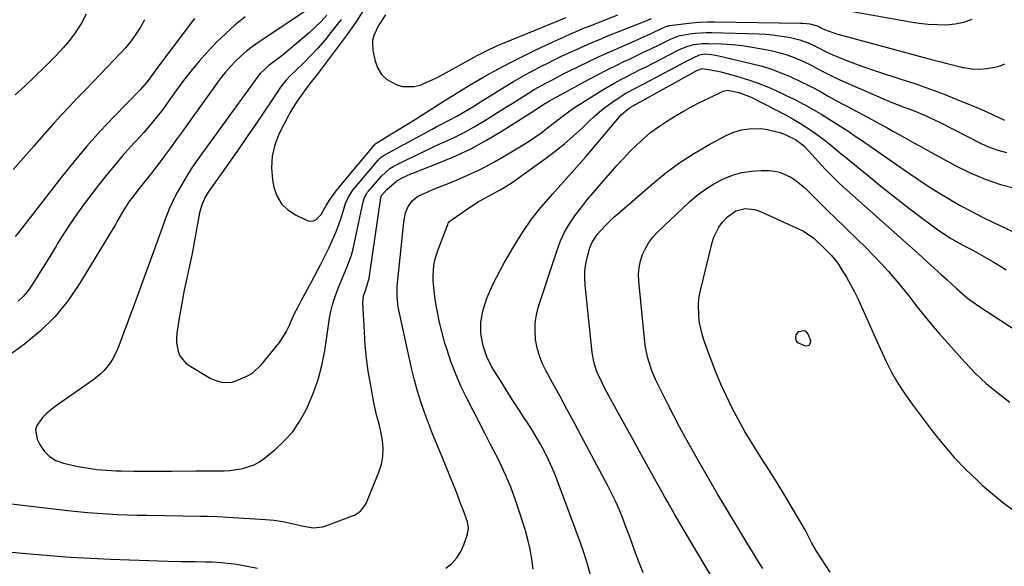
# Model space of a CAD drawing. Units: inches. Extents: x 1895532 to 1900894, y 469572 to 474908.
# Drawn here: x 1895913 to 1896283, y 470849 to 471054 of the extents above; entities that cross this region are included whole.
import ezdxf

# ---------------------------------------------------------------- set-up
doc = ezdxf.new("R2010")
doc.units = ezdxf.units.IN
doc.header["$MEASUREMENT"] = 0
doc.layers.add('7', color=7, linetype='Continuous')
doc.layers.add('8', color=7, linetype='Continuous')

msp = doc.modelspace()

# ---------------------------------------------------------------- linework, layer by layer
at = {"layer": '7', "color": 18}
for points in [[(1896021.38, 471057.68, 1944), (1896002.76, 471045.32, 1944), (1896000.49, 471043.72, 1944), (1895998.3, 471042.02, 1944), (1895996.22, 471040.19, 1944), (1895994.21, 471038.27, 1944), (1895992.31, 471036.25, 1944), (1895990.47, 471034.16, 1944), (1895988.73, 471032, 1944), (1895987.06, 471029.77, 1944), (1895976.28, 471014.71, 1944), (1895974.12, 471011.71, 1944), (1895971.94, 471008.71, 1944), (1895969.75, 471005.73, 1944), (1895967.54, 471002.76, 1944), (1895965.12, 470999.52, 1944), (1895964.11, 470998.18, 1944), (1895963.09, 470996.85, 1944), (1895961, 470994.24, 1944), (1895959.94, 470992.94, 1944), (1895957.87, 470990.31, 1944), (1895956.84, 470988.98, 1944), (1895954.15, 470985.39, 1944), (1895951.88, 470981.81, 1944), (1895949.76, 470978.14, 1944), (1895949.03, 470976.92, 1944), (1895935.66, 470954.85, 1944), (1895931.24, 470948.43, 1944), (1895926.38, 470942.42, 1944), (1895920.86, 470937.01, 1944), (1895914.89, 470932, 1944), (1895909.37, 470927.91, 1944)], [(1895938.12, 471055.89, 1952), (1895936.28, 471052.52, 1952), (1895934.17, 471049.31, 1952), (1895931.92, 471046.21, 1952), (1895929.44, 471043.28, 1952), (1895926.81, 471040.48, 1952), (1895922.52, 471036.21, 1952), (1895918.86, 471032.63, 1952), (1895915.16, 471029.09, 1952), (1895911.4, 471025.62, 1952)], [(1896042.28, 471057.48, 1938), (1896039.17, 471052.59, 1938), (1896035.84, 471047.83, 1938), (1896025.31, 471033.78, 1938), (1896024.67, 471032.95, 1938), (1896022.67, 471030.5, 1938), (1896020.71, 471028.03, 1938), (1896020.09, 471027.18, 1938), (1896017.56, 471023.6, 1938), (1896017.08, 471022.91, 1938), (1896015.7, 471020.79, 1938), (1896014.45, 471018.6, 1938), (1896014.05, 471017.86, 1938), (1896010.6, 471011.08, 1938), (1896008.97, 471006.87, 1938), (1896007.91, 471002.58, 1938), (1896007.72, 470998.17, 1938), (1896008.11, 470993.67, 1938), (1896008.62, 470990.97, 1938), (1896009.78, 470987.66, 1938), (1896011.44, 470984.75, 1938), (1896013.86, 470982.43, 1938), (1896016.79, 470980.51, 1938), (1896021.15, 470978.49, 1938), (1896022.29, 470978.23, 1938), (1896023.37, 470978.26, 1938), (1896024.35, 470978.7, 1938), (1896026.33, 470980.74, 1938), (1896028.29, 470984.04, 1938), (1896029.8, 470986.5, 1938), (1896031.98, 470989.53, 1938), (1896032.85, 470990.64, 1938), (1896033.74, 470991.73, 1938), (1896046.57, 471007.02, 1938), (1896046.8, 471007.27, 1938), (1896047.06, 471007.48, 1938), (1896047.15, 471007.55, 1938), (1896047.25, 471007.61, 1938), (1896052.82, 471010.95, 1938), (1896055.69, 471012.69, 1938), (1896058.56, 471014.45, 1938), (1896061.41, 471016.22, 1938), (1896064.25, 471018.02, 1938), (1896070.84, 471022.22, 1938), (1896072.24, 471023.12, 1938), (1896076.45, 471025.8, 1938), (1896080.7, 471028.41, 1938), (1896082.14, 471029.24, 1938), (1896088.46, 471032.86, 1938), (1896093.1, 471035.44, 1938), (1896097.77, 471037.94, 1938), (1896102.5, 471040.33, 1938), (1896107.28, 471042.64, 1938), (1896114.93, 471046.24, 1938), (1896118.18, 471047.73, 1938), (1896119.82, 471048.45, 1938), (1896123.12, 471049.84, 1938), (1896124.78, 471050.53, 1938), (1896128.1, 471051.87, 1938), (1896137.91, 471055.75, 1938)], [(1895978.76, 471054.38, 1948), (1895966.34, 471037.9, 1948), (1895963.65, 471034.22, 1948), (1895961.02, 471030.49, 1948), (1895958.35, 471027.48, 1948), (1895948.61, 471017.55, 1948), (1895943.38, 471012.02, 1948), (1895938.28, 471006.36, 1948), (1895933.38, 471000.53, 1948), (1895928.62, 470994.59, 1948), (1895913.13, 470974.53, 1948), (1895911.44, 470972.37, 1948)], [(1895997.8, 471054.93, 1946), (1895994.11, 471051.89, 1946), (1895990.52, 471048.74, 1946), (1895987.09, 471045.41, 1946), (1895983.78, 471041.96, 1946), (1895980.54, 471038.29, 1946), (1895977.54, 471034.71, 1946), (1895974.68, 471031.01, 1946), (1895971.91, 471027.24, 1946), (1895968.94, 471023.03, 1946), (1895966.45, 471019.63, 1946), (1895965.15, 471017.97, 1946), (1895962.48, 471014.7, 1946), (1895959.71, 471011.52, 1946), (1895958.3, 471009.95, 1946), (1895954.78, 471006.11, 1946), (1895951.64, 471002.59, 1946), (1895948.57, 470999.01, 1946), (1895945.6, 470995.36, 1946), (1895942.7, 470991.65, 1946), (1895937.1, 470984.29, 1946), (1895934.52, 470980.77, 1946), (1895932.01, 470977.18, 1946), (1895929.64, 470973.52, 1946), (1895927.34, 470969.8, 1946), (1895926.75, 470968.79, 1946), (1895924.8, 470965.54, 1946), (1895922.83, 470962.31, 1946), (1895920.82, 470959.09, 1946), (1895918.79, 470955.89, 1946), (1895917.45, 470953.81, 1946), (1895915.97, 470951.75, 1946), (1895914.36, 470949.83, 1946), (1895912.55, 470948.09, 1946)], [(1896028.51, 471055.53, 1942), (1896026.39, 471053.21, 1942), (1896024.15, 471051.02, 1942), (1896021.82, 471048.9, 1942), (1896016.39, 471044.26, 1942), (1896012.86, 471041.34, 1942), (1896011.06, 471039.94, 1942), (1896009.23, 471038.55, 1942), (1896006.75, 471036.72, 1942), (1896003.48, 471033.67, 1942), (1896003.01, 471033.09, 1942), (1896002.56, 471032.5, 1942), (1895981.38, 471003.39, 1942), (1895979.43, 471000.62, 1942), (1895977.54, 470997.8, 1942), (1895975.75, 470994.93, 1942), (1895974.01, 470992.01, 1942), (1895972.26, 470988.94, 1942), (1895971.48, 470987.52, 1942), (1895969.42, 470983.12, 1942), (1895967.64, 470978.58, 1942), (1895967.08, 470977.05, 1942), (1895955.69, 470945.73, 1942), (1895954.51, 470942.53, 1942), (1895953.33, 470939.33, 1942), (1895952.13, 470936.13, 1942), (1895950.92, 470932.94, 1942), (1895949.85, 470930.13, 1942), (1895948.24, 470926.7, 1942), (1895947.23, 470925.1, 1942), (1895944.88, 470922.12, 1942), (1895943.56, 470920.77, 1942), (1895940.62, 470918.39, 1942), (1895926.39, 470908.52, 1942), (1895923.23, 470906, 1942), (1895921.8, 470904.58, 1942), (1895919.53, 470901.46, 1942), (1895919.03, 470899.8, 1942), (1895919.61, 470896.28, 1942), (1895920.59, 470894.25, 1942), (1895922.26, 470891.78, 1942), (1895924.25, 470889.71, 1942), (1895926.72, 470888.26, 1942), (1895929.52, 470887.23, 1942), (1895934.46, 470886.16, 1942), (1895938.19, 470885.47, 1942), (1895941.93, 470884.92, 1942), (1895945.69, 470884.6, 1942), (1895949.47, 470884.41, 1942), (1895951.29, 470884.38, 1942), (1895956, 470884.3, 1942), (1895960.7, 470884.26, 1942), (1895965.41, 470884.25, 1942), (1895970.11, 470884.27, 1942), (1895979.23, 470884.35, 1942), (1895983.51, 470884.38, 1942), (1895985.66, 470884.38, 1942), (1895989.94, 470884.43, 1942), (1895992.07, 470884.56, 1942), (1895996.3, 470885.16, 1942), (1895996.77, 470885.25, 1942), (1896001.19, 470886.68, 1942), (1896003.21, 470887.81, 1942), (1896005.14, 470889.15, 1942), (1896008.92, 470892.23, 1942), (1896012.41, 470895.47, 1942), (1896015.56, 470898.97, 1942), (1896018.23, 470902.86, 1942), (1896020.58, 470907, 1942), (1896021.23, 470908.37, 1942), (1896023.41, 470913.47, 1942), (1896025.27, 470918.67, 1942), (1896026.65, 470924.01, 1942), (1896027.71, 470929.45, 1942), (1896029.55, 470941.78, 1942), (1896030.01, 470944.26, 1942), (1896030.59, 470946.71, 1942), (1896031.34, 470949.11, 1942), (1896032.25, 470951.59, 1942), (1896033.19, 470953.88, 1942), (1896035.08, 470958.45, 1942), (1896036.04, 470960.73, 1942), (1896037.73, 470965.36, 1942), (1896038.39, 470967.73, 1942), (1896038.96, 470970.13, 1942), (1896042.16, 470985.5, 1942), (1896042.68, 470987.11, 1942), (1896043.5, 470988.58, 1942), (1896043.84, 470989.03, 1942), (1896044.19, 470989.47, 1942), (1896049.08, 470995.11, 1942), (1896052.26, 470997.98, 1942), (1896052.86, 470998.35, 1942), (1896053.49, 470998.7, 1942), (1896058.43, 471001.21, 1942), (1896061.55, 471002.77, 1942), (1896064.68, 471004.29, 1942), (1896067.84, 471005.76, 1942), (1896071.02, 471007.19, 1942), (1896072.47, 471007.83, 1942), (1896076.34, 471009.64, 1942), (1896080.16, 471011.55, 1942), (1896083.89, 471013.62, 1942), (1896087.56, 471015.8, 1942), (1896089.88, 471017.24, 1942), (1896092.64, 471018.96, 1942), (1896095.41, 471020.7, 1942), (1896098.17, 471022.44, 1942), (1896100.93, 471024.18, 1942), (1896104.34, 471026.32, 1942), (1896106.48, 471027.6, 1942), (1896110.85, 471030.04, 1942), (1896113.06, 471031.2, 1942), (1896115.28, 471032.36, 1942), (1896117.51, 471033.49, 1942), (1896119.74, 471034.61, 1942), (1896123.07, 471036.26, 1942), (1896126.99, 471038.16, 1942), (1896130.92, 471040.03, 1942), (1896134.89, 471041.83, 1942), (1896138.87, 471043.6, 1942), (1896145.42, 471046.45, 1942), (1896148.77, 471047.94, 1942), (1896150.44, 471048.71, 1942), (1896154.8, 471050.77, 1942), (1896156.73, 471051.52, 1942), (1896157.06, 471051.6, 1942), (1896157.4, 471051.66, 1942), (1896162.59, 471052.37, 1942), (1896165.53, 471052.71, 1942), (1896168.47, 471052.95, 1942), (1896171.42, 471053.06, 1942), (1896174.38, 471053.09, 1942), (1896206.57, 471052.59, 1942), (1896207.44, 471052.56, 1942), (1896210.01, 471052.3, 1942), (1896212.87, 471051.51, 1942), (1896214.93, 471050.47, 1942), (1896216.96, 471049.66, 1942), (1896220.07, 471048.6, 1942), (1896221.12, 471048.3, 1942), (1896255.75, 471038.97, 1942), (1896258.73, 471038.18, 1942), (1896261.72, 471037.41, 1942), (1896264.72, 471036.67, 1942), (1896267.72, 471035.95, 1942), (1896267.89, 471035.91, 1942), (1896270.81, 471035.45, 1942), (1896273.72, 471035.27, 1942), (1896276.64, 471035.52, 1942), (1896279.54, 471036.06, 1942), (1896281.61, 471036.6, 1942), (1896283.33, 471037.29, 1942)], [(1896050.63, 471055.73, 1936), (1896047.95, 471051.73, 1936), (1896046.17, 471047.88, 1936), (1896045.73, 471046.06, 1936), (1896045.87, 471042.29, 1936), (1896046.7, 471038.28, 1936), (1896047.7, 471035.61, 1936), (1896049.1, 471033.28, 1936), (1896051.12, 471031.46, 1936), (1896054.81, 471029.44, 1936), (1896056.99, 471028.82, 1936), (1896061.36, 471028.75, 1936), (1896063.56, 471029.31, 1936), (1896067.89, 471031.14, 1936), (1896070, 471032.17, 1936), (1896072.09, 471033.27, 1936), (1896085.02, 471040.4, 1936), (1896088.78, 471042.35, 1936), (1896092.62, 471044.13, 1936), (1896093.92, 471044.68, 1936), (1896095.23, 471045.22, 1936), (1896118.53, 471054.68, 1936)], [(1895904.44, 470872.63, 1944), (1895931.14, 470869.52, 1944), (1895934.86, 470869.11, 1944), (1895938.58, 470868.76, 1944), (1895942.31, 470868.47, 1944), (1895946.04, 470868.22, 1944), (1895949.78, 470868.03, 1944), (1895953.51, 470867.87, 1944), (1895957.25, 470867.76, 1944), (1895960.99, 470867.68, 1944), (1895981.07, 470867.39, 1944), (1895983.63, 470867.34, 1944), (1895987.48, 470867.23, 1944), (1895991.32, 470867.03, 1944), (1896005.42, 470866.1, 1944), (1896008.63, 470865.8, 1944), (1896011.97, 470865.33, 1944), (1896016.48, 470864.41, 1944), (1896019.76, 470863.58, 1944), (1896023.4, 470863.01, 1944), (1896027, 470863.3, 1944), (1896028.17, 470863.66, 1944), (1896038.16, 470867.42, 1944), (1896038.98, 470867.78, 1944), (1896041.2, 470869.26, 1944), (1896042.85, 470871.33, 1944), (1896043.24, 470872.13, 1944), (1896048.12, 470883.88, 1944), (1896049.05, 470886.8, 1944), (1896049.62, 470889.75, 1944), (1896049.69, 470892.76, 1944), (1896049.4, 470895.81, 1944), (1896048.79, 470899.21, 1944), (1896048.2, 470901.95, 1944), (1896047.06, 470905.98, 1944), (1896046.13, 470910.06, 1944), (1896044.89, 470917.01, 1944), (1896044.11, 470921.88, 1944), (1896043.46, 470926.76, 1944), (1896042.98, 470931.65, 1944), (1896042.62, 470936.57, 1944), (1896042.02, 470947.54, 1944), (1896042.28, 470950.07, 1944), (1896043.12, 470952.52, 1944), (1896044.43, 470956.78, 1944), (1896044.59, 470957.66, 1944), (1896048.78, 470987.01, 1944), (1896048.82, 470987.21, 1944), (1896049.02, 470987.78, 1944), (1896051.04, 470990.13, 1944), (1896054.8, 470993.32, 1944), (1896056.84, 470994.48, 1944), (1896060.04, 470995.96, 1944), (1896061.13, 470996.4, 1944), (1896071.04, 471000.26, 1944), (1896077.01, 471002.78, 1944), (1896082.86, 471005.53, 1944), (1896088.54, 471008.62, 1944), (1896094.1, 471011.93, 1944), (1896105.29, 471019.05, 1944), (1896108.02, 471020.8, 1944), (1896110.02, 471022.09, 1944), (1896112.23, 471023.4, 1944), (1896114.47, 471024.65, 1944), (1896115.22, 471025.06, 1944), (1896127.12, 471031.5, 1944), (1896130.48, 471033.28, 1944), (1896133.86, 471035.03, 1944), (1896137.27, 471036.71, 1944), (1896140.69, 471038.36, 1944), (1896141.97, 471038.96, 1944), (1896144.77, 471040.29, 1944), (1896147.57, 471041.63, 1944), (1896150.35, 471042.98, 1944), (1896153.14, 471044.34, 1944), (1896157.66, 471046.57, 1944), (1896160.85, 471047.86, 1944), (1896164.93, 471048.53, 1944), (1896166.98, 471048.77, 1944), (1896171.09, 471049.02, 1944), (1896173.16, 471049.01, 1944), (1896190.92, 471048.53, 1944), (1896193.52, 471048.4, 1944), (1896196.11, 471048.19, 1944), (1896198.7, 471047.87, 1944), (1896201.27, 471047.47, 1944), (1896203.28, 471047.11, 1944), (1896206.35, 471046.37, 1944), (1896210, 471044.93, 1944), (1896213.25, 471043.35, 1944), (1896216.45, 471041.67, 1944), (1896217.54, 471041.17, 1944), (1896218.65, 471040.7, 1944), (1896222.96, 471038.95, 1944), (1896226.25, 471037.66, 1944), (1896229.56, 471036.42, 1944), (1896232.89, 471035.26, 1944), (1896236.24, 471034.15, 1944), (1896243.9, 471031.71, 1944), (1896249.48, 471029.86, 1944), (1896255.03, 471027.92, 1944), (1896260.53, 471025.85, 1944), (1896265.99, 471023.69, 1944), (1896272.57, 471021, 1944), (1896276.85, 471019.16, 1944), (1896278.96, 471018.19, 1944), (1896283.26, 471016.1, 1944)], [(1896073.26, 470847.78, 1946), (1896075.45, 470849.61, 1946), (1896077.35, 470851.65, 1946), (1896078.83, 470854.02, 1946), (1896080.02, 470856.61, 1946), (1896081.43, 470860.63, 1946), (1896081.76, 470862.92, 1946), (1896081.35, 470865.26, 1946), (1896079.77, 470869.7, 1946), (1896078.93, 470871.91, 1946), (1896077.21, 470876.31, 1946), (1896076.33, 470878.5, 1946), (1896071.44, 470890.46, 1946), (1896069.85, 470894.4, 1946), (1896068.29, 470898.34, 1946), (1896066.77, 470902.3, 1946), (1896065.28, 470906.27, 1946), (1896063.89, 470910.27, 1946), (1896062.62, 470914.31, 1946), (1896061.51, 470918.39, 1946), (1896060.51, 470922.51, 1946), (1896055.59, 470944.78, 1946), (1896055.35, 470946.03, 1946), (1896054.95, 470949.81, 1946), (1896054.94, 470952.35, 1946), (1896055.01, 470953.61, 1946), (1896055.11, 470954.88, 1946), (1896057.43, 470977.86, 1946), (1896058.13, 470981.27, 1946), (1896059.07, 470983.72, 1946), (1896060.56, 470985.84, 1946), (1896062.61, 470987.45, 1946), (1896065.04, 470988.64, 1946), (1896068.34, 470990.05, 1946), (1896076.34, 470993.26, 1946), (1896081.4, 470995.43, 1946), (1896086.37, 470997.76, 1946), (1896091.23, 471000.33, 1946), (1896096, 471003.06, 1946), (1896102.99, 471007.29, 1946), (1896107, 471009.88, 1946), (1896108.94, 471011.27, 1946), (1896112.01, 471013.63, 1946), (1896115.89, 471016.68, 1946), (1896119.81, 471019.68, 1946), (1896121.17, 471020.6, 1946), (1896122.55, 471021.5, 1946), (1896132.05, 471027.42, 1946), (1896134.36, 471028.82, 1946), (1896136.71, 471030.17, 1946), (1896139.08, 471031.46, 1946), (1896141.49, 471032.7, 1946), (1896143.91, 471033.91, 1946), (1896146.33, 471035.13, 1946), (1896148.74, 471036.35, 1946), (1896151.16, 471037.58, 1946), (1896160.55, 471042.37, 1946), (1896161.98, 471043.07, 1946), (1896164.19, 471043.99, 1946), (1896166.49, 471044.58, 1946), (1896169.59, 471044.95, 1946), (1896170.77, 471044.99, 1946), (1896171.95, 471044.97, 1946), (1896177.11, 471044.75, 1946), (1896180.87, 471044.5, 1946), (1896184.6, 471044.13, 1946), (1896188.32, 471043.59, 1946), (1896192.02, 471042.93, 1946), (1896195.86, 471042.14, 1946), (1896198.44, 471041.53, 1946), (1896201, 471040.8, 1946), (1896203.5, 471039.9, 1946), (1896205.96, 471038.88, 1946), (1896207.13, 471038.36, 1946), (1896210.79, 471036.62, 1946), (1896212.59, 471035.69, 1946), (1896216.15, 471033.77, 1946), (1896217.95, 471032.85, 1946), (1896221.62, 471031.14, 1946), (1896236.81, 471024.49, 1946), (1896240.86, 471022.8, 1946), (1896242.91, 471022.01, 1946), (1896245.78, 471020.95, 1946), (1896247.44, 471020.34, 1946), (1896250.72, 471019.06, 1946), (1896253.97, 471017.67, 1946), (1896255.57, 471016.94, 1946), (1896258.74, 471015.38, 1946), (1896274.43, 471007.32, 1946), (1896277.51, 471005.95, 1946), (1896280.66, 471004.81, 1946), (1896283.92, 471004.02, 1946)], [(1896106.03, 470847.46, 1948), (1896105.59, 470851.23, 1948), (1896104.97, 470854.96, 1948), (1896104.1, 470858.64, 1948), (1896103.06, 470862.29, 1948), (1896100.21, 470871.08, 1948), (1896099.33, 470873.68, 1948), (1896098.4, 470876.27, 1948), (1896097.4, 470878.84, 1948), (1896096.35, 470881.38, 1948), (1896095.93, 470882.36, 1948), (1896094.1, 470886.41, 1948), (1896093.12, 470888.4, 1948), (1896091.09, 470892.35, 1948), (1896090.06, 470894.32, 1948), (1896088.01, 470898.26, 1948), (1896081.22, 470911.38, 1948), (1896079, 470915.98, 1948), (1896076.95, 470920.64, 1948), (1896075.17, 470925.41, 1948), (1896073.56, 470930.26, 1948), (1896072.91, 470932.41, 1948), (1896071.84, 470936.25, 1948), (1896070.88, 470940.11, 1948), (1896070.1, 470944.01, 1948), (1896069.42, 470947.93, 1948), (1896068.82, 470952, 1948), (1896068.46, 470955.83, 1948), (1896068.45, 470957.75, 1948), (1896068.76, 470961.59, 1948), (1896069.09, 470963.47, 1948), (1896070.2, 470967.14, 1948), (1896073.95, 470976.93, 1948), (1896074.17, 470977.39, 1948), (1896074.62, 470978.02, 1948), (1896075.21, 470978.53, 1948), (1896082.92, 470983.85, 1948), (1896085.42, 470985.46, 1948), (1896089.33, 470987.62, 1948), (1896093.69, 470989.97, 1948), (1896095.2, 470990.83, 1948), (1896098.12, 470992.67, 1948), (1896099.55, 470993.65, 1948), (1896110.75, 471001.73, 1948), (1896114.31, 471004.42, 1948), (1896117.79, 471007.21, 1948), (1896121.15, 471010.14, 1948), (1896124.43, 471013.18, 1948), (1896127.07, 471015.74, 1948), (1896129, 471017.52, 1948), (1896130.98, 471019.25, 1948), (1896133.04, 471020.89, 1948), (1896136.85, 471023.69, 1948), (1896140.85, 471026.24, 1948), (1896145.05, 471028.46, 1948), (1896146.46, 471029.19, 1948), (1896147.86, 471029.93, 1948), (1896163.45, 471038.17, 1948), (1896166.16, 471039.52, 1948), (1896168.64, 471040.65, 1948), (1896170.46, 471040.99, 1948), (1896173.05, 471040.81, 1948), (1896175.91, 471040.33, 1948), (1896188.48, 471037.34, 1948), (1896192.09, 471036.37, 1948), (1896195.66, 471035.27, 1948), (1896199.16, 471033.96, 1948), (1896202.61, 471032.52, 1948), (1896206.82, 471030.58, 1948), (1896209.39, 471029.32, 1948), (1896211.93, 471027.99, 1948), (1896214.44, 471026.6, 1948), (1896216.94, 471025.2, 1948), (1896219.45, 471023.8, 1948), (1896221.97, 471022.43, 1948), (1896224.5, 471021.08, 1948), (1896233.41, 471016.35, 1948), (1896236.05, 471014.93, 1948), (1896238.69, 471013.51, 1948), (1896241.31, 471012.05, 1948), (1896243.92, 471010.59, 1948), (1896246.53, 471009.12, 1948), (1896249.14, 471007.65, 1948), (1896251.76, 471006.2, 1948), (1896254.39, 471004.76, 1948), (1896264.89, 470999.02, 1948), (1896270.36, 470996.32, 1948), (1896275.95, 470993.93, 1948), (1896281.71, 470992.01, 1948), (1896287.6, 470990.41, 1948)], [(1896147.47, 470846.1, 1952), (1896145.66, 470850.54, 1952), (1896144.46, 470853.87, 1952), (1896143.31, 470857.04, 1952), (1896142.14, 470860.21, 1952), (1896140.95, 470863.37, 1952), (1896139.74, 470866.52, 1952), (1896138.46, 470869.65, 1952), (1896137.11, 470872.73, 1952), (1896135.65, 470875.77, 1952), (1896134.12, 470878.78, 1952), (1896124.11, 470897.56, 1952), (1896121.44, 470902.55, 1952), (1896118.75, 470907.53, 1952), (1896116.05, 470912.5, 1952), (1896113.32, 470917.47, 1952), (1896110.94, 470921.8, 1952), (1896109.57, 470924.64, 1952), (1896108.42, 470927.56, 1952), (1896107.59, 470930.59, 1952), (1896106.99, 470933.69, 1952), (1896106.77, 470936.83, 1952), (1896106.84, 470939.94, 1952), (1896107.33, 470943.02, 1952), (1896108.1, 470946.07, 1952), (1896115.06, 470967.34, 1952), (1896116.37, 470970.75, 1952), (1896117.88, 470974.05, 1952), (1896119.72, 470977.19, 1952), (1896121.76, 470980.22, 1952), (1896123.99, 470983.13, 1952), (1896126.27, 470986.02, 1952), (1896128.61, 470988.85, 1952), (1896131, 470991.64, 1952), (1896135.15, 470996.4, 1952), (1896137.54, 470999.07, 1952), (1896139.97, 471001.71, 1952), (1896142.46, 471004.3, 1952), (1896144.99, 471006.84, 1952), (1896147.62, 471009.27, 1952), (1896150.35, 471011.56, 1952), (1896153.23, 471013.67, 1952), (1896156.21, 471015.66, 1952), (1896159.53, 471017.71, 1952), (1896162.58, 471019.52, 1952), (1896165.69, 471021.27, 1952), (1896168.85, 471022.9, 1952), (1896172.05, 471024.45, 1952), (1896177.54, 471027, 1952), (1896178.03, 471027.19, 1952), (1896179.05, 471027.41, 1952), (1896183.39, 471026.55, 1952), (1896187.41, 471025, 1952), (1896188.71, 471024.37, 1952), (1896200.94, 471018.09, 1952), (1896203.8, 471016.53, 1952), (1896206.6, 471014.9, 1952), (1896209.33, 471013.13, 1952), (1896212.01, 471011.27, 1952), (1896215.32, 471008.87, 1952), (1896217.24, 471007.4, 1952), (1896220.02, 471005.04, 1952), (1896221.87, 471003.47, 1952), (1896222.81, 471002.7, 1952), (1896232.18, 470995.05, 1952), (1896236.77, 470991.35, 1952), (1896241.39, 470987.68, 1952), (1896246.04, 470984.08, 1952), (1896250.73, 470980.5, 1952), (1896257.6, 470975.33, 1952), (1896258.89, 470974.39, 1952), (1896262.87, 470971.77, 1952), (1896267.03, 470969.43, 1952), (1896271.03, 470967.39, 1952), (1896272.82, 470966.44, 1952), (1896276.36, 470964.45, 1952), (1896279.15, 470962.82, 1952), (1896281.51, 470961.39, 1952), (1896283.85, 470959.92, 1952)], [(1896183.29, 470827.8, 1954), (1896165.35, 470857.67, 1954), (1896164.09, 470859.79, 1954), (1896162.83, 470861.91, 1954), (1896160.32, 470866.17, 1954), (1896159.09, 470868.3, 1954), (1896156.65, 470872.59, 1954), (1896155.44, 470874.75, 1954), (1896149.95, 470884.64, 1954), (1896146.81, 470890.31, 1954), (1896143.68, 470895.99, 1954), (1896140.56, 470901.66, 1954), (1896137.45, 470907.35, 1954), (1896132.92, 470915.61, 1954), (1896132.1, 470917.18, 1954), (1896130.6, 470920.37, 1954), (1896129.92, 470922, 1954), (1896128.85, 470925.35, 1954), (1896128.25, 470928.81, 1954), (1896125.6, 470954.08, 1954), (1896125.47, 470956.8, 1954), (1896125.53, 470959.5, 1954), (1896125.89, 470962.18, 1954), (1896126.45, 470964.85, 1954), (1896127.23, 470967.75, 1954), (1896128.09, 470970.05, 1954), (1896130.12, 470973.12, 1954), (1896133.1, 470976.42, 1954), (1896136.57, 470979.76, 1954), (1896137.76, 470980.83, 1954), (1896150.74, 470992.13, 1954), (1896155.87, 470996.29, 1954), (1896161.16, 471000.2, 1954), (1896166.71, 471003.75, 1954), (1896172.43, 471007.05, 1954), (1896178.65, 471010.35, 1954), (1896181.45, 471011.56, 1954), (1896184.31, 471012.46, 1954), (1896187.29, 471012.88, 1954), (1896191.59, 471012.94, 1954), (1896194.02, 471012.68, 1954), (1896198.73, 471011.51, 1954), (1896201.01, 471010.6, 1954), (1896204.61, 471008.85, 1954), (1896207.62, 471006.64, 1954), (1896209.6, 471004.65, 1954), (1896213.3, 471000.48, 1954), (1896215.83, 470997.75, 1954), (1896218.41, 470995.07, 1954), (1896221.09, 470992.48, 1954), (1896223.83, 470989.96, 1954), (1896247.38, 470968.99, 1954), (1896249.75, 470966.89, 1954), (1896252.1, 470964.78, 1954), (1896254.46, 470962.67, 1954), (1896256.81, 470960.55, 1954), (1896259.55, 470958.08, 1954), (1896261.5, 470956.3, 1954), (1896263.43, 470954.52, 1954), (1896265.36, 470952.72, 1954), (1896267.32, 470950.98, 1954), (1896269.34, 470949.3, 1954), (1896271.44, 470947.74, 1954), (1896273.6, 470946.24, 1954), (1896287.66, 470937.05, 1954)], [(1896192.42, 470847.68, 1956), (1896190.44, 470850.83, 1956), (1896188.48, 470854, 1956), (1896186.54, 470857.17, 1956), (1896184.61, 470860.35, 1956), (1896177.97, 470871.35, 1956), (1896175.52, 470875.46, 1956), (1896173.09, 470879.59, 1956), (1896170.71, 470883.75, 1956), (1896168.35, 470887.92, 1956), (1896163.37, 470896.8, 1956), (1896161.12, 470900.91, 1956), (1896158.91, 470905.05, 1956), (1896156.77, 470909.22, 1956), (1896154.67, 470913.42, 1956), (1896152.18, 470918.51, 1956), (1896151.41, 470920.19, 1956), (1896150.69, 470921.9, 1956), (1896149.49, 470925.41, 1956), (1896149.01, 470927.2, 1956), (1896148.3, 470930.83, 1956), (1896148.06, 470932.67, 1956), (1896145.78, 470955.69, 1956), (1896145.71, 470958.24, 1956), (1896145.87, 470960.75, 1956), (1896146.4, 470963.22, 1956), (1896147.15, 470965.65, 1956), (1896148.24, 470967.96, 1956), (1896149.51, 470970.14, 1956), (1896151.06, 470972.14, 1956), (1896152.79, 470974.02, 1956), (1896164.85, 470985.44, 1956), (1896167.75, 470987.94, 1956), (1896170.78, 470990.23, 1956), (1896174.02, 470992.22, 1956), (1896177.65, 470994.13, 1956), (1896181.05, 470995.46, 1956), (1896184.53, 470996.47, 1956), (1896188.1, 470996.99, 1956), (1896191.75, 470997.2, 1956), (1896194.69, 470997.17, 1956), (1896196.86, 470996.96, 1956), (1896198.97, 470996.51, 1956), (1896202.92, 470994.71, 1956), (1896204.75, 470993.46, 1956), (1896208.21, 470990.67, 1956), (1896209.82, 470989.14, 1956), (1896212.99, 470985.94, 1956), (1896215.1, 470983.83, 1956), (1896217.24, 470981.74, 1956), (1896219.38, 470979.66, 1956), (1896228.02, 470971.34, 1956), (1896230.99, 470968.4, 1956), (1896233.92, 470965.42, 1956), (1896236.77, 470962.37, 1956), (1896239.58, 470959.28, 1956), (1896242.67, 470955.74, 1956), (1896245.02, 470952.93, 1956), (1896247.3, 470950.07, 1956), (1896249.53, 470947.18, 1956), (1896251.77, 470944.28, 1956), (1896254.06, 470941.43, 1956), (1896256.41, 470938.63, 1956), (1896258.82, 470935.87, 1956), (1896268.35, 470925.2, 1956), (1896272.25, 470921.12, 1956), (1896276.33, 470917.23, 1956), (1896280.67, 470913.63, 1956), (1896285.17, 470910.22, 1956)], [(1896217.73, 470846.26, 1958), (1896212.78, 470853.85, 1958), (1896210.86, 470857.19, 1958), (1896209.73, 470859.5, 1958), (1896208.53, 470861.78, 1958), (1896207.89, 470862.9, 1958), (1896203.51, 470870.29, 1958), (1896200.64, 470875.08, 1958), (1896197.73, 470879.85, 1958), (1896194.76, 470884.58, 1958), (1896191.76, 470889.29, 1958), (1896190.85, 470890.69, 1958), (1896188.21, 470894.91, 1958), (1896185.66, 470899.18, 1958), (1896183.24, 470903.53, 1958), (1896180.9, 470907.93, 1958), (1896178.71, 470912.4, 1958), (1896176.64, 470916.92, 1958), (1896174.73, 470921.51, 1958), (1896172.94, 470926.15, 1958), (1896170.48, 470932.91, 1958), (1896169.72, 470935.25, 1958), (1896168.62, 470940.03, 1958), (1896168.28, 470942.47, 1958), (1896168.2, 470947.36, 1958), (1896168.49, 470949.78, 1958), (1896168.95, 470952.19, 1958), (1896173.35, 470970.22, 1958), (1896173.99, 470972.23, 1958), (1896175.87, 470975.94, 1958), (1896177.12, 470977.64, 1958), (1896179.1, 470979.86, 1958), (1896182.21, 470982.02, 1958), (1896185.76, 470982.95, 1958), (1896189.28, 470982.59, 1958), (1896190.41, 470982.24, 1958), (1896191.52, 470981.81, 1958), (1896207.73, 470974.39, 1958), (1896211.61, 470971.74, 1958), (1896212.19, 470971.21, 1958), (1896215.59, 470967.95, 1958), (1896218.18, 470965.28, 1958), (1896220.54, 470962.41, 1958), (1896221.89, 470960.33, 1958), (1896223.79, 470957.09, 1958), (1896225.33, 470954.37, 1958), (1896226.79, 470951.62, 1958), (1896228.17, 470948.83, 1958), (1896229.48, 470946, 1958), (1896230.79, 470943.05, 1958), (1896232.71, 470938.73, 1958), (1896234.66, 470934.42, 1958), (1896236.63, 470930.12, 1958), (1896238.66, 470925.73, 1958), (1896240.81, 470921.48, 1958), (1896243.13, 470917.33, 1958), (1896245.71, 470913.33, 1958), (1896248.47, 470909.44, 1958), (1896256.4, 470898.97, 1958), (1896260.27, 470894.13, 1958), (1896264.31, 470889.45, 1958), (1896268.6, 470885, 1958), (1896273.06, 470880.7, 1958), (1896275, 470878.93, 1958), (1896278.68, 470875.71, 1958), (1896282.45, 470872.62, 1958), (1896286.36, 470869.69, 1958)], [(1895908.72, 470853.97, 1946), (1895915.49, 470853.34, 1946), (1895917.02, 470853.19, 1946), (1895924.56, 470852.53, 1946), (1895932.11, 470851.96, 1946), (1895939.67, 470851.54, 1946), (1895947.23, 470851.22, 1946), (1895968.78, 470850.51, 1946), (1895973.77, 470850.37, 1946), (1895976.26, 470850.33, 1946), (1895978.76, 470850.29, 1946), (1895982.9, 470850.25, 1946), (1895985.46, 470850.19, 1946), (1895988.75, 470849.95, 1946), (1895993.65, 470849.39, 1946), (1895995.28, 470849.14, 1946), (1896002.46, 470847.88, 1946)]]:
    msp.add_polyline3d(points, dxfattribs=at)
at = {"layer": '8', "color": 18}
for points in [[(1896220.42, 471057.97, 1940), (1896247.85, 471053.08, 1940), (1896251.21, 471052.58, 1940), (1896254.59, 471052.21, 1940), (1896257.99, 471052.04, 1940), (1896261.39, 471052, 1940), (1896264.74, 471052.31, 1940), (1896267.99, 471052.95, 1940), (1896271.11, 471054.07, 1940)], [(1895960.05, 471053.88, 1950), (1895958.5, 471051.13, 1950), (1895956.77, 471048.49, 1950), (1895954.93, 471045.93, 1950), (1895952.92, 471043.49, 1950), (1895950.81, 471041.14, 1950), (1895943.46, 471033.47, 1950), (1895940.55, 471030.43, 1950), (1895937.64, 471027.39, 1950), (1895934.72, 471024.35, 1950), (1895931.81, 471021.31, 1950), (1895928.92, 471018.25, 1950), (1895926.07, 471015.15, 1950), (1895923.27, 471012.01, 1950), (1895920.51, 471008.83, 1950), (1895918.4, 471006.35, 1950), (1895914.57, 471001.95, 1950), (1895910.67, 470997.62, 1950)], [(1896033.95, 471053.98, 1940), (1896030.45, 471049.52, 1940), (1896027.86, 471046.34, 1940), (1896025.18, 471043.24, 1940), (1896022.37, 471040.25, 1940), (1896019.48, 471037.34, 1940), (1896014.75, 471032.75, 1940), (1896013.06, 471030.98, 1940), (1896011.15, 471028.56, 1940), (1896010.62, 471027.74, 1940), (1896010.44, 471027.47, 1940), (1896002.05, 471015.02, 1940), (1895998.88, 471010.36, 1940), (1895995.69, 471005.72, 1940), (1895992.47, 471001.1, 1940), (1895989.22, 470996.49, 1940), (1895983.93, 470989.04, 1940), (1895982.8, 470987.25, 1940), (1895981.49, 470984.35, 1940), (1895980.66, 470981.29, 1940), (1895978.51, 470969.52, 1940), (1895977.85, 470966.04, 1940), (1895977.17, 470962.57, 1940), (1895976.44, 470959.11, 1940), (1895975.68, 470955.66, 1940), (1895974.93, 470952.2, 1940), (1895974.23, 470948.74, 1940), (1895973.6, 470945.26, 1940), (1895973.01, 470941.77, 1940), (1895972.13, 470936.13, 1940), (1895971.97, 470934.38, 1940), (1895971.98, 470932.64, 1940), (1895972.62, 470929.21, 1940), (1895973.31, 470927.63, 1940), (1895975.37, 470925.02, 1940), (1895976.73, 470923.98, 1940), (1895984.73, 470919.21, 1940), (1895985.81, 470918.65, 1940), (1895989.27, 470917.56, 1940), (1895992.85, 470917.7, 1940), (1895994.02, 470918.04, 1940), (1895998.48, 470919.91, 1940), (1896000.52, 470921.12, 1940), (1896004.02, 470924.37, 1940), (1896009.16, 470930.56, 1940), (1896010.7, 470932.58, 1940), (1896012.11, 470934.67, 1940), (1896013.33, 470936.87, 1940), (1896014.43, 470939.15, 1940), (1896015.47, 470941.48, 1940), (1896016.55, 470943.78, 1940), (1896017.7, 470946.05, 1940), (1896018.88, 470948.31, 1940), (1896022.74, 470955.44, 1940), (1896025.08, 470959.84, 1940), (1896026.21, 470962.05, 1940), (1896027.34, 470964.27, 1940), (1896029.34, 470968.29, 1940), (1896030.66, 470971.11, 1940), (1896031.89, 470973.97, 1940), (1896032.98, 470976.88, 1940), (1896033.97, 470979.83, 1940), (1896035.25, 470983.98, 1940), (1896035.56, 470984.88, 1940), (1896036.75, 470987.44, 1940), (1896038.32, 470989.8, 1940), (1896038.92, 470990.54, 1940), (1896047.83, 471001.04, 1940), (1896048.11, 471001.35, 1940), (1896049, 471002.22, 1940), (1896050.01, 471002.95, 1940), (1896050.37, 471003.16, 1940), (1896068.05, 471012.76, 1940), (1896069.6, 471013.6, 1940), (1896071.16, 471014.42, 1940), (1896074.3, 471016.02, 1940), (1896077.42, 471017.66, 1940), (1896078.92, 471018.51, 1940), (1896081.88, 471020.29, 1940), (1896083.35, 471021.19, 1940), (1896086.29, 471023, 1940), (1896095.17, 471028.5, 1940), (1896098.68, 471030.61, 1940), (1896102.22, 471032.66, 1940), (1896105.81, 471034.62, 1940), (1896109.44, 471036.51, 1940), (1896111.29, 471037.45, 1940), (1896114.02, 471038.81, 1940), (1896116.77, 471040.15, 1940), (1896119.53, 471041.45, 1940), (1896122.31, 471042.73, 1940), (1896125.1, 471043.97, 1940), (1896127.9, 471045.18, 1940), (1896130.72, 471046.36, 1940), (1896133.55, 471047.51, 1940), (1896148.84, 471053.6, 1940), (1896150.51, 471054.3, 1940)], [(1896127.65, 470845.25, 1950), (1896126.5, 470849.33, 1950), (1896125.2, 470853.35, 1950), (1896123.8, 470857.35, 1950), (1896115.48, 470879.87, 1950), (1896114.31, 470882.86, 1950), (1896113.07, 470885.81, 1950), (1896111.72, 470888.72, 1950), (1896110.3, 470891.59, 1950), (1896108.78, 470894.41, 1950), (1896107.2, 470897.2, 1950), (1896105.52, 470899.93, 1950), (1896103.78, 470902.62, 1950), (1896102.85, 470904.02, 1950), (1896100.62, 470907.4, 1950), (1896098.41, 470910.79, 1950), (1896096.25, 470914.21, 1950), (1896094.12, 470917.66, 1950), (1896090.84, 470923.01, 1950), (1896089.2, 470926.05, 1950), (1896088.52, 470927.64, 1950), (1896087.4, 470930.91, 1950), (1896086.97, 470932.58, 1950), (1896086.44, 470936, 1950), (1896086.38, 470940.41, 1950), (1896087.25, 470944.88, 1950), (1896088.68, 470949.25, 1950), (1896090.5, 470953.47, 1950), (1896091.07, 470954.64, 1950), (1896092.39, 470957.29, 1950), (1896093.75, 470959.91, 1950), (1896095.18, 470962.49, 1950), (1896096.65, 470965.06, 1950), (1896099.33, 470969.6, 1950), (1896102.3, 470974.31, 1950), (1896105.47, 470978.89, 1950), (1896108.91, 470983.26, 1950), (1896112.54, 470987.5, 1950), (1896113.35, 470988.38, 1950), (1896117.49, 470992.98, 1950), (1896121.61, 470997.6, 1950), (1896125.68, 471002.27, 1950), (1896129.72, 471006.96, 1950), (1896139.19, 471018.08, 1950), (1896140.12, 471019.06, 1950), (1896142.6, 471020.99, 1950), (1896143.75, 471021.62, 1950), (1896144.13, 471021.83, 1950), (1896144.52, 471022.04, 1950), (1896167.87, 471034.95, 1950), (1896169.62, 471035.49, 1950), (1896171.96, 471035.21, 1950), (1896175.43, 471034.55, 1950), (1896176.58, 471034.26, 1950), (1896182.51, 471032.64, 1950), (1896186.57, 471031.42, 1950), (1896190.59, 471030.05, 1950), (1896194.53, 471028.48, 1950), (1896198.41, 471026.76, 1950), (1896201.2, 471025.45, 1950), (1896204.61, 471023.76, 1950), (1896207.98, 471022.01, 1950), (1896211.29, 471020.14, 1950), (1896214.56, 471018.2, 1950), (1896217.73, 471016.25, 1950), (1896219.38, 471015.22, 1950), (1896222.66, 471013.14, 1950), (1896224.3, 471012.08, 1950), (1896227.53, 471009.92, 1950), (1896229.14, 471008.83, 1950), (1896230.74, 471007.72, 1950), (1896246.72, 470996.56, 1950), (1896250.61, 470993.92, 1950), (1896254.53, 470991.34, 1950), (1896258.52, 470988.86, 1950), (1896262.54, 470986.44, 1950), (1896266.62, 470984.12, 1950), (1896270.75, 470981.88, 1950), (1896274.92, 470979.74, 1950), (1896279.14, 470977.67, 1950), (1896287.82, 470973.54, 1950)], [(1896209.78, 470931.5, 1960), (1896208.41, 470931.22, 1960), (1896205.55, 470932.51, 1960), (1896205.09, 470933.18, 1960), (1896204.76, 470933.97, 1960), (1896204.75, 470934.79, 1960), (1896204.91, 470935.53, 1960), (1896205.97, 470936.67, 1960), (1896207.76, 470937.09, 1960), (1896208.39, 470936.82, 1960), (1896209.46, 470935.66, 1960), (1896210.26, 470933.3, 1960), (1896210.31, 470932.81, 1960), (1896209.78, 470931.5, 1960)]]:
    msp.add_polyline3d(points, dxfattribs=at)

doc.saveas('drawing.dxf')
